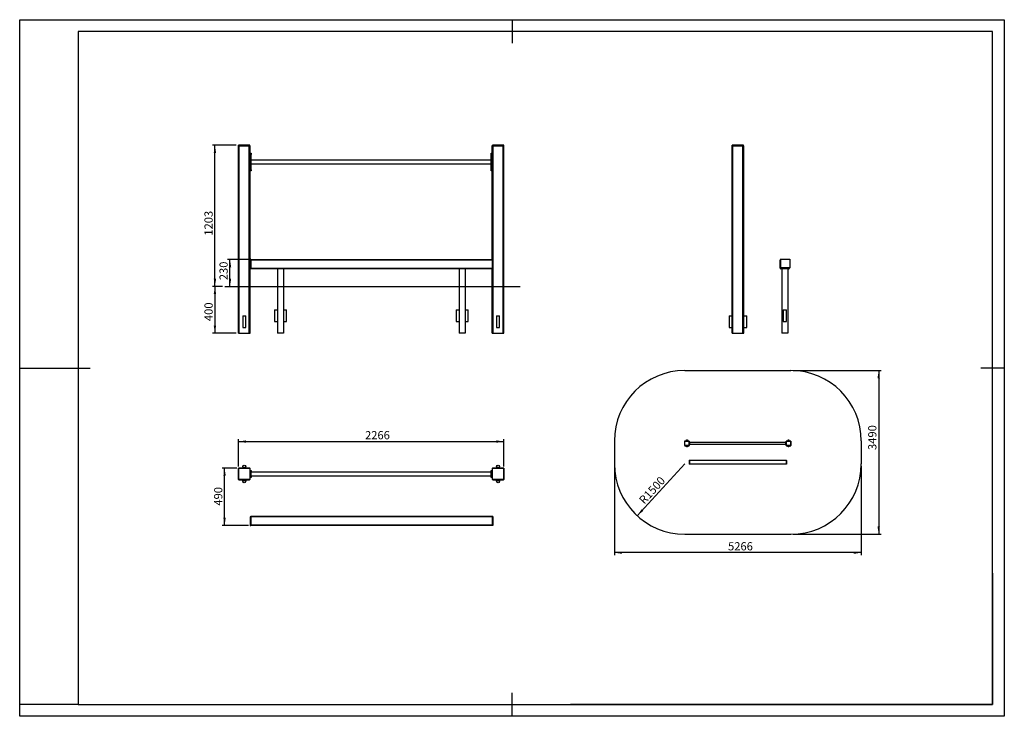
# Model space of a CAD drawing. Units: millimetres. Extents: x 0 to 420, y 0 to 297.
import ezdxf

# ---------------------------------------------------------------- set-up
doc = ezdxf.new("R2010")
doc.units = ezdxf.units.MM
for name, color, linetype in [('EBLAYER1', 7, 'Continuous'), ('FORMAT', 7, 'Continuous'), ('标注层', 7, 'Continuous')]:
    doc.layers.add(name, color=color, linetype=linetype)
doc.styles.add('SLDTEXTSTYLE1', font='Gothic.ttf', dxfattribs={"width": 0.913})
doc.dimstyles.new('SLDDIMSTYLE0', dxfattribs={"dimtxt": 3.5, "dimasz": 3.302, "dimexe": 0, "dimexo": 0.0625, "dimgap": 0.875, "dimtad": 2, "dimdec": 3, "dimlfac": 20, "dimrnd": 1e-09, "dimzin": 12, "dimdsep": 46, "dimtxsty": 'SLDTEXTSTYLE1', "dimsah": 1, "dimcen": 0.09, "dimadec": 0, "dimazin": 3, "dimtfac": 1, "dimtdec": 3, "dimtofl": 0, "dimtmove": 0, "dimatfit": 3, "dimfxl": 1, "dimfrac": 2, "dimtolj": 1, "dimtzin": 12, "dimarcsym": 0})
doc.dimstyles.new('SLDDIMSTYLE1', dxfattribs={"dimtxt": 3.5, "dimasz": 3.302, "dimexe": 0, "dimexo": 0.0625, "dimgap": 0.875, "dimtad": 2, "dimdec": 3, "dimlfac": 50, "dimrnd": 1e-09, "dimzin": 12, "dimdsep": 46, "dimtxsty": 'SLDTEXTSTYLE1', "dimsah": 1, "dimcen": 0.09, "dimadec": 0, "dimazin": 3, "dimtfac": 1, "dimtdec": 3, "dimtofl": 0, "dimtmove": 0, "dimatfit": 3, "dimfxl": 1, "dimfrac": 2, "dimtolj": 1, "dimtzin": 12, "dimarcsym": 0})
doc.dimstyles.new('SLDDIMSTYLE2', dxfattribs={"dimtxt": 3.5, "dimasz": 3.302, "dimexe": 0, "dimexo": 0.0625, "dimgap": 0.875, "dimtad": 2, "dimdec": 3, "dimlfac": 50, "dimrnd": 1e-09, "dimzin": 12, "dimdsep": 46, "dimtxsty": 'SLDTEXTSTYLE1', "dimsah": 1, "dimcen": 0, "dimadec": 0, "dimazin": 3, "dimtfac": 1, "dimtdec": 3, "dimtofl": 0, "dimtmove": 0, "dimatfit": 3, "dimfxl": 1, "dimfrac": 2, "dimtolj": 1, "dimtzin": 12, "dimarcsym": 0})

# ---------------------------------------------------------------- blocks, each defined once
blk = doc.blocks.new('_D')
at = {"layer": '标注层', "transparency": 16777216}
for p, q in [((86.53, 183.29), (82.28, 183.29)), ((83.28, 183.29), (83.28, 163.29)), ((92.28, 163.29), (82.28, 163.29))]:
    blk.add_line(p, q, dxfattribs=at)
for points in [[(83.28, 183.29), (82.77, 179.99), (83.79, 179.99)], [(83.28, 163.29), (83.79, 166.59), (82.77, 166.59)]]:
    blk.add_solid(points, dxfattribs=at)
at = {"layer": '标注层', "transparency": 16777216, "insert": (78.81, 168.5), "char_height": 3.5, "attachment_point": 1, "rotation": 90, "style": 'SLDTEXTSTYLE1'}
blk.add_mtext('400', dxfattribs=at)
blk = doc.blocks.new('_D_1')
at = {"layer": '标注层', "transparency": 16777216}
for p, q in [((92.38, 243.44), (82.28, 243.44)), ((83.28, 183.29), (83.28, 243.44)), ((86.53, 183.29), (82.28, 183.29))]:
    blk.add_line(p, q, dxfattribs=at)
for points in [[(83.28, 243.44), (82.77, 240.14), (83.79, 240.14)], [(83.28, 183.29), (83.79, 186.59), (82.77, 186.59)]]:
    blk.add_solid(points, dxfattribs=at)
at = {"layer": '标注层', "transparency": 16777216, "insert": (78.81, 204.92), "char_height": 3.5, "attachment_point": 1, "rotation": 90, "style": 'SLDTEXTSTYLE1'}
blk.add_mtext('1203', dxfattribs=at)
blk = doc.blocks.new('_D_2')
at = {"layer": '标注层', "transparency": 16777216}
for p, q in [((97.53, 194.79), (88.7, 194.79)), ((89.7, 183.29), (89.7, 194.79))]:
    blk.add_line(p, q, dxfattribs=at)
for points in [[(89.7, 194.79), (89.19, 191.49), (90.21, 191.49)], [(89.7, 183.29), (90.21, 186.59), (89.19, 186.59)]]:
    blk.add_solid(points, dxfattribs=at)
at = {"layer": '标注层', "transparency": 16777216, "insert": (85.23, 185.93), "char_height": 3.5, "attachment_point": 1, "rotation": 90, "style": 'SLDTEXTSTYLE1'}
blk.add_mtext('230', dxfattribs=at)
blk = doc.blocks.new('_D_3')
at = {"layer": '标注层', "transparency": 16777216}
for p, q in [((93.28, 106.49), (93.28, 118.14)), ((206.58, 106.49), (206.58, 118.14)), ((93.28, 117.14), (206.58, 117.14))]:
    blk.add_line(p, q, dxfattribs=at)
for points in [[(93.28, 117.14), (96.58, 116.63), (96.58, 117.65)], [(206.58, 117.14), (203.28, 117.65), (203.28, 116.63)]]:
    blk.add_solid(points, dxfattribs=at)
at = {"layer": '标注层', "transparency": 16777216, "insert": (147.31, 121.61), "char_height": 3.5, "attachment_point": 1, "style": 'SLDTEXTSTYLE1'}
blk.add_mtext('2266', dxfattribs=at)
blk = doc.blocks.new('_D_4')
at = {"layer": '标注层', "transparency": 16777216}
for p, q in [((92.63, 105.84), (86.39, 105.84)), ((87.39, 81.34), (87.39, 105.84)), ((97.53, 81.34), (86.39, 81.34))]:
    blk.add_line(p, q, dxfattribs=at)
for points in [[(87.39, 105.84), (86.88, 102.54), (87.9, 102.54)], [(87.39, 81.34), (87.9, 84.64), (86.88, 84.64)]]:
    blk.add_solid(points, dxfattribs=at)
at = {"layer": '标注层', "transparency": 16777216, "insert": (82.92, 89.81), "char_height": 3.5, "attachment_point": 1, "rotation": 90, "style": 'SLDTEXTSTYLE1'}
blk.add_mtext('490', dxfattribs=at)
blk = doc.blocks.new('_D_5')
at = {"layer": '标注层', "transparency": 16777216}
for p, q in [((253.68, 106.63), (253.68, 68.77)), ((359, 106.63), (359, 68.77)), ((359, 69.77), (253.68, 69.77))]:
    blk.add_line(p, q, dxfattribs=at)
for points in [[(253.68, 69.77), (256.98, 69.26), (256.98, 70.27)], [(359, 69.77), (355.69, 70.27), (355.69, 69.26)]]:
    blk.add_solid(points, dxfattribs=at)
at = {"layer": '标注层', "transparency": 16777216, "insert": (302.16, 74.24), "char_height": 3.5, "attachment_point": 1, "style": 'SLDTEXTSTYLE1'}
blk.add_mtext('5266', dxfattribs=at)
blk = doc.blocks.new('_D_6')
at = {"layer": '标注层', "transparency": 16777216}
for p, q in [((330, 147.43), (367.42, 147.43)), ((366.42, 147.43), (366.42, 77.63)), ((330, 77.63), (367.42, 77.63))]:
    blk.add_line(p, q, dxfattribs=at)
for points in [[(366.42, 147.43), (365.91, 144.12), (366.92, 144.12)], [(366.42, 77.63), (366.92, 80.93), (365.91, 80.93)]]:
    blk.add_solid(points, dxfattribs=at)
at = {"layer": '标注层', "transparency": 16777216, "insert": (361.94, 113.53), "char_height": 3.5, "attachment_point": 1, "rotation": 90, "style": 'SLDTEXTSTYLE1'}
blk.add_mtext('3490', dxfattribs=at)
blk = doc.blocks.new('_D_7')
at = {"layer": '标注层', "transparency": 16777216}
blk.add_line((263.42, 85.5), (283.68, 107.63), dxfattribs=at)
blk.add_solid([(263.42, 85.5), (266.02, 87.59), (265.28, 88.28)], dxfattribs=at)
at = {"layer": '标注层', "transparency": 16777216, "insert": (263.85, 92.54), "char_height": 3.5, "attachment_point": 1, "rotation": 47.5305, "style": 'SLDTEXTSTYLE1'}
blk.add_mtext('R1500', dxfattribs=at)

msp = doc.modelspace()

# ---------------------------------------------------------------- linework, layer by layer
at = {"color": 7, "linetype": 'Continuous', "lineweight": 25}
for p, q in [((93.278318, 163.292429), (93.278318, 243.292431)), ((93.278318, 243.292431), (93.378318, 243.292431)), ((93.378318, 243.292431), (93.378318, 243.442427)), ((98.178318, 243.442427), (93.378318, 243.442427)), ((93.383369, 243.292431), (93.378318, 243.292431)), ((93.383369, 243.292431), (93.628317, 243.292431)), ((93.628317, 163.292429), (93.628317, 243.292431)), ((93.628317, 243.292431), (97.928318, 243.292431)), ((97.928318, 163.292429), (97.928318, 243.292431)), ((97.928318, 243.292431), (98.173266, 243.292431)), ((98.178318, 243.292431), (98.173266, 243.292431)), ((98.178318, 243.292431), (98.178318, 243.442427)), ((98.178318, 243.292431), (98.278318, 243.292431)), ((98.278318, 194.942429), (98.278318, 243.292431)), ((98.278318, 240.042429), (98.678317, 240.042429)), ((98.678317, 239.542429), (98.278318, 239.542429)), ((98.678317, 240.042429), (98.678317, 239.542429)), ((98.678317, 233.042429), (98.678317, 239.542429)), ((201.17832, 240.042429), (201.578314, 240.042429)), ((201.17832, 239.542429), (201.17832, 240.042429)), ((201.578314, 239.542429), (201.17832, 239.542429)), ((201.17832, 233.042429), (201.17832, 239.542429)), ((201.578314, 194.792429), (201.578314, 243.292431)), ((201.578314, 243.292431), (201.678319, 243.292431)), ((201.678319, 243.292431), (201.678319, 243.442427)), ((206.478317, 243.442427), (201.678319, 243.442427)), ((201.683374, 243.292431), (201.678319, 243.292431)), ((201.683374, 243.292431), (201.928313, 243.292431)), ((201.928313, 163.292429), (201.928313, 243.292431)), ((201.928313, 243.292431), (206.228323, 243.292431)), ((206.228323, 163.292429), (206.228323, 243.292431)), ((206.228323, 243.292431), (206.473262, 243.292431)), ((206.478317, 243.292431), (206.473262, 243.292431)), ((206.478317, 243.292431), (206.478317, 243.442427)), ((206.478317, 243.292431), (206.578322, 243.292431)), ((206.578322, 163.292429), (206.578322, 243.292431)), ((303.879392, 163.292429), (303.879392, 243.292431)), ((303.879392, 243.292431), (303.979392, 243.292431)), ((303.979392, 243.292431), (303.979392, 243.442427)), ((308.779392, 243.442427), (303.979392, 243.442427)), ((303.984443, 243.292431), (303.979392, 243.292431)), ((303.984443, 243.292431), (304.229392, 243.292431)), ((304.229392, 163.292429), (304.229392, 243.292431)), ((304.229392, 243.292431), (308.529392, 243.292431)), ((308.529392, 163.292429), (308.529392, 243.292431)), ((308.529392, 243.292431), (308.774341, 243.292431)), ((308.779392, 243.292431), (308.774341, 243.292431)), ((308.779392, 243.292431), (308.779392, 243.442427)), ((308.779392, 243.292431), (308.879392, 243.292431)), ((308.879392, 163.292429), (308.879392, 243.292431)), ((201.17832, 237.092428), (98.678317, 237.092428)), ((98.678317, 235.492431), (201.17832, 235.492431)), ((98.278318, 233.042429), (98.678317, 233.042429)), ((98.678317, 232.54243), (98.278318, 232.54243)), ((98.678317, 233.042429), (98.678317, 232.54243)), ((201.17832, 233.042429), (201.578314, 233.042429)), ((201.17832, 232.54243), (201.17832, 233.042429)), ((201.578314, 232.54243), (201.17832, 232.54243)), ((98.528318, 194.942429), (98.278318, 194.942429)), ((98.278318, 194.942429), (98.278318, 191.142429)), ((98.528318, 194.942429), (98.528318, 191.142429)), ((98.528318, 194.792429), (201.528318, 194.792429)), ((201.528318, 194.542429), (98.528318, 194.542429)), ((201.778312, 194.792429), (201.528318, 194.792429)), ((201.528318, 194.792429), (201.528318, 190.992429)), ((201.528318, 194.542429), (201.528318, 191.042429)), ((201.778312, 194.792429), (201.778312, 190.992429)), ((324.379393, 191.042429), (324.379393, 194.542429)), ((324.504393, 194.667429), (324.729393, 194.667429)), ((324.504393, 190.917429), (324.504393, 194.667429)), ((324.579392, 194.787378), (324.579392, 194.792429)), ((324.579392, 190.992429), (324.579392, 194.667429)), ((324.629393, 194.792429), (324.729393, 194.792429)), ((324.729393, 194.942429), (328.529392, 194.942429)), ((324.729393, 191.142429), (324.729393, 194.942429)), ((328.529392, 194.942429), (328.529392, 191.142429)), ((98.528318, 191.142429), (98.278318, 191.142429)), ((98.278318, 163.292429), (98.278318, 191.142429)), ((98.528318, 191.142429), (98.528318, 191.042429)), ((98.528318, 191.042429), (201.528318, 191.042429)), ((98.528318, 190.792429), (98.528318, 191.042429)), ((201.528318, 190.792429), (98.528318, 190.792429)), ((110.028317, 190.792429), (110.028317, 163.292429)), ((112.528318, 190.792429), (112.528318, 163.292429)), ((187.528319, 190.792429), (187.528319, 163.292429)), ((190.028317, 190.792429), (190.028317, 163.292429)), ((201.778312, 190.992429), (201.528318, 190.992429)), ((201.528318, 190.992429), (201.528318, 190.792429)), ((201.578314, 163.292429), (201.578314, 190.992429)), ((328.254392, 190.917429), (324.504393, 190.917429)), ((328.254392, 190.992429), (324.579392, 190.992429)), ((328.129392, 190.792429), (324.629393, 190.792429)), ((328.529392, 191.142429), (324.729393, 191.142429)), ((325.129392, 190.792429), (325.129392, 163.292429)), ((327.629393, 190.792429), (327.629393, 163.292429)), ((328.254392, 191.142429), (328.254392, 190.917429)), ((328.379392, 190.992429), (328.374341, 190.992429)), ((328.379392, 191.142429), (328.379392, 191.042429)), ((108.728318, 173.292429), (108.728318, 168.292428)), ((108.728318, 173.292429), (109.378318, 173.292429)), ((109.378318, 173.292429), (110.028317, 173.292429)), ((112.528318, 173.292429), (113.178317, 173.292429)), ((113.178317, 173.292429), (113.828318, 173.292429)), ((113.828318, 168.292428), (113.828318, 173.292429)), ((186.228318, 173.292429), (186.228318, 168.292428)), ((186.228318, 173.292429), (186.878319, 173.292429)), ((186.878319, 173.292429), (187.528319, 173.292429)), ((190.028317, 173.292429), (190.678318, 173.292429)), ((190.678318, 173.292429), (191.328318, 173.292429)), ((191.328318, 168.292428), (191.328318, 173.292429)), ((325.729392, 173.292429), (325.729392, 168.292428)), ((325.729392, 173.292429), (327.029392, 173.292429)), ((327.029392, 168.292428), (327.029392, 173.292429)), ((95.128318, 170.792429), (95.128318, 165.792429)), ((95.128318, 170.792429), (96.428318, 170.792429)), ((96.428318, 165.792429), (96.428318, 170.792429)), ((108.728318, 168.292428), (109.378318, 168.292428)), ((109.378318, 168.292428), (110.028317, 168.292428)), ((112.528318, 168.292428), (113.178317, 168.292428)), ((113.178317, 168.292428), (113.828318, 168.292428)), ((186.228318, 168.292428), (186.878319, 168.292428)), ((186.878319, 168.292428), (187.528319, 168.292428)), ((190.028317, 168.292428), (190.678318, 168.292428)), ((190.678318, 168.292428), (191.328318, 168.292428)), ((203.428323, 170.792429), (203.428323, 165.792429)), ((203.428323, 170.792429), (204.728313, 170.792429)), ((204.728313, 165.792429), (204.728313, 170.792429)), ((302.579392, 170.792429), (302.579392, 165.792429)), ((302.579392, 170.792429), (303.229392, 170.792429)), ((303.229392, 170.792429), (303.879392, 170.792429)), ((308.879392, 170.792429), (309.529392, 170.792429)), ((309.529392, 170.792429), (310.179392, 170.792429)), ((310.179392, 165.792429), (310.179392, 170.792429)), ((325.729392, 168.292428), (327.029392, 168.292428)), ((95.128318, 165.792429), (96.428318, 165.792429)), ((203.428323, 165.792429), (204.728313, 165.792429)), ((302.579392, 165.792429), (303.229392, 165.792429)), ((303.229392, 165.792429), (303.879392, 165.792429)), ((308.879392, 165.792429), (309.529392, 165.792429)), ((309.529392, 165.792429), (310.179392, 165.792429)), ((93.278318, 163.292429), (93.628317, 163.292429)), ((93.628317, 163.292429), (97.928318, 163.292429)), ((97.928318, 163.292429), (98.278318, 163.292429)), ((112.528318, 163.292429), (110.028317, 163.292429)), ((190.028317, 163.292429), (187.528319, 163.292429)), ((201.578314, 163.292429), (201.928313, 163.292429)), ((201.928313, 163.292429), (206.228323, 163.292429)), ((206.228323, 163.292429), (206.578322, 163.292429)), ((303.879392, 163.292429), (304.229392, 163.292429)), ((304.229392, 163.292429), (308.529392, 163.292429)), ((308.529392, 163.292429), (308.879392, 163.292429)), ((327.629393, 163.292429), (325.129392, 163.292429)), ((283.636645, 117.229242), (283.636645, 115.509242)), ((283.676645, 115.409242), (283.676645, 117.329242)), ((283.676645, 117.329242), (285.596645, 117.329242)), ((285.596645, 115.409242), (283.676645, 115.409242)), ((285.496645, 117.369242), (283.776645, 117.369242)), ((283.776645, 115.369242), (285.496645, 115.369242)), ((285.596645, 117.329242), (285.596645, 115.409242)), ((285.636645, 115.509242), (285.636645, 117.229242)), ((285.636645, 116.969242), (285.796645, 116.969242)), ((285.796645, 116.769242), (285.636645, 116.769242)), ((285.636645, 115.969242), (285.796645, 115.969242)), ((285.796645, 115.769242), (285.636645, 115.769242)), ((285.796645, 116.969242), (285.796645, 116.769242)), ((285.796645, 115.969242), (285.796645, 116.769242)), ((326.796645, 116.689242), (285.796645, 116.689242)), ((285.796645, 116.049242), (326.796645, 116.049242)), ((285.796645, 115.969242), (285.796645, 115.769242)), ((326.796645, 116.969242), (326.956645, 116.969242)), ((326.796645, 116.769242), (326.796645, 116.969242)), ((326.956645, 116.769242), (326.796645, 116.769242)), ((326.796645, 115.969242), (326.796645, 116.769242)), ((326.796645, 115.969242), (326.956645, 115.969242)), ((326.796645, 115.769242), (326.796645, 115.969242)), ((326.956645, 115.769242), (326.796645, 115.769242)), ((326.956645, 117.229242), (326.956645, 115.509242)), ((326.996645, 115.409242), (326.996645, 117.329242)), ((326.996645, 117.329242), (328.916645, 117.329242)), ((328.916645, 115.409242), (326.996645, 115.409242)), ((328.816645, 117.369242), (327.096645, 117.369242)), ((327.096645, 115.369242), (328.816645, 115.369242)), ((328.916645, 117.329242), (328.916645, 115.409242)), ((328.956645, 115.509242), (328.956645, 117.229242)), ((93.278318, 105.488424), (93.278318, 101.188424)), ((93.378318, 100.938424), (93.378318, 105.738424)), ((93.378318, 105.738424), (98.178318, 105.738424)), ((97.928318, 105.838424), (93.628317, 105.838424)), ((98.178318, 105.738424), (98.178318, 100.938424)), ((98.278318, 101.188424), (98.278318, 105.488424)), ((201.578314, 105.488424), (201.578314, 101.188424)), ((201.678319, 100.938424), (201.678319, 105.738424)), ((201.678319, 105.738424), (206.478317, 105.738424)), ((206.228323, 105.838424), (201.928313, 105.838424)), ((206.478317, 105.738424), (206.478317, 100.938424)), ((206.578322, 101.188424), (206.578322, 105.488424)), ((285.636645, 109.029242), (285.636645, 107.509242)), ((285.736645, 109.029242), (285.636645, 109.029242)), ((285.736645, 107.509242), (285.636645, 107.509242)), ((285.736645, 109.169242), (326.936645, 109.169242)), ((285.736645, 109.069242), (285.736645, 109.169242)), ((326.936645, 109.069242), (285.736645, 109.069242)), ((285.736645, 109.069242), (285.736645, 109.029242)), ((285.736645, 109.029242), (285.736645, 107.509242)), ((285.736645, 107.669242), (326.936645, 107.669242)), ((326.936645, 107.569242), (285.736645, 107.569242)), ((326.936645, 109.169242), (326.936645, 109.089242)), ((326.936645, 109.089242), (326.936645, 107.569242)), ((327.036645, 109.089242), (326.936645, 109.089242)), ((326.936645, 109.069242), (326.936645, 107.669242)), ((327.036645, 107.569242), (326.936645, 107.569242)), ((327.036645, 109.089242), (327.036645, 107.569242)), ((98.178318, 100.938424), (93.378318, 100.938424)), ((93.628317, 100.838424), (97.928318, 100.838424)), ((98.278318, 104.838424), (98.678317, 104.838424)), ((98.678317, 104.338424), (98.278318, 104.338424)), ((98.278318, 102.338424), (98.678317, 102.338424)), ((98.678317, 101.838424), (98.278318, 101.838424)), ((98.678317, 104.838424), (98.678317, 104.338424)), ((98.678317, 102.338424), (98.678317, 104.338424)), ((201.17832, 104.138424), (98.678317, 104.138424)), ((98.678317, 102.538424), (201.17832, 102.538424)), ((98.678317, 102.338424), (98.678317, 101.838424)), ((201.17832, 104.838424), (201.578314, 104.838424)), ((201.17832, 104.338424), (201.17832, 104.838424)), ((201.578314, 104.338424), (201.17832, 104.338424)), ((201.17832, 102.338424), (201.17832, 104.338424)), ((201.17832, 102.338424), (201.578314, 102.338424)), ((201.17832, 101.838424), (201.17832, 102.338424)), ((201.578314, 101.838424), (201.17832, 101.838424)), ((206.478317, 100.938424), (201.678319, 100.938424)), ((201.928313, 100.838424), (206.228323, 100.838424)), ((98.278318, 84.988423), (98.278318, 81.188424)), ((98.528318, 84.988423), (98.278318, 84.988423)), ((98.528318, 85.338423), (201.528318, 85.338423)), ((98.528318, 85.088423), (98.528318, 85.338423)), ((201.528318, 85.088423), (98.528318, 85.088423)), ((98.528318, 85.088423), (98.528318, 84.988423)), ((98.528318, 84.988423), (98.528318, 81.188424)), ((201.528318, 85.338423), (201.528318, 85.138424)), ((201.528318, 85.138424), (201.528318, 81.338424)), ((201.778312, 85.138424), (201.528318, 85.138424)), ((201.528318, 85.088423), (201.528318, 81.588424)), ((201.778312, 85.138424), (201.778312, 81.338424)), ((98.528318, 81.188424), (98.278318, 81.188424)), ((98.528318, 81.588424), (201.528318, 81.588424)), ((201.528318, 81.338424), (98.528318, 81.338424)), ((201.778312, 81.338424), (201.528318, 81.338424))]:
    msp.add_line(p, q, dxfattribs=at)
for centre, radius in [((284.636645, 117.629242), 0.26), ((284.636645, 117.629242), 0.21), ((327.956645, 117.629242), 0.26), ((327.956645, 117.629242), 0.21), ((284.636645, 115.109242), 0.26), ((284.636645, 115.109242), 0.21), ((327.956645, 115.109242), 0.26), ((327.956645, 115.109242), 0.21), ((95.778318, 106.488424), 0.65), ((95.778318, 106.488424), 0.525), ((204.078318, 106.488424), 0.65), ((204.078318, 106.488424), 0.525), ((95.778318, 100.188424), 0.65), ((204.078318, 100.188424), 0.65), ((95.778318, 100.188424), 0.525), ((204.078318, 100.188424), 0.525)]:
    msp.add_circle(centre, radius, dxfattribs=at)
for centre, radius, start, end in [((324.629392, 194.542429), 0.25, 90, 180), ((324.629392, 191.042429), 0.25, 180, 270), ((328.129392, 191.042429), 0.25, 270, 0), ((283.776645, 117.229242), 0.14, 135.5846914, 180), ((283.776645, 115.509242), 0.14, 180, 224.4153086), ((283.776645, 117.229242), 0.14, 90, 134.4153086), ((283.776645, 115.509242), 0.14, 225.5846914, 270), ((285.496645, 117.229242), 0.14, 45.5846914, 90), ((285.496645, 115.509242), 0.14, 270, 314.4153086), ((285.496645, 117.229242), 0.14, 0, 44.4153086), ((285.496645, 115.509242), 0.14, 315.5846914, 0), ((327.096645, 117.229242), 0.14, 135.5846914, 180), ((327.096645, 115.509242), 0.14, 180, 224.4153086), ((327.096645, 117.229242), 0.14, 90, 134.4153086), ((327.096645, 115.509242), 0.14, 225.5846914, 270), ((328.816645, 117.229242), 0.14, 45.5846914, 90), ((328.816645, 115.509242), 0.14, 270, 314.4153086), ((328.816645, 117.229242), 0.14, 0, 44.4153086), ((328.816645, 115.509242), 0.14, 315.5846914, 0), ((93.628318, 105.488424), 0.35, 135.5846914, 180), ((93.628318, 105.488424), 0.35, 90, 134.4153086), ((97.928318, 105.488424), 0.35, 45.5846914, 90), ((97.928318, 105.488424), 0.35, 0, 44.4153086), ((201.928318, 105.488424), 0.35, 135.5846914, 180), ((201.928318, 105.488424), 0.35, 90, 134.4153086), ((206.228318, 105.488424), 0.35, 45.5846914, 90), ((206.228318, 105.488424), 0.35, 0, 44.4153086), ((93.628318, 101.188424), 0.35, 180, 224.4153086), ((93.628318, 101.188424), 0.35, 225.5846914, 270), ((97.928318, 101.188424), 0.35, 270, 314.4153086), ((97.928318, 101.188424), 0.35, 315.5846914, 0), ((201.928318, 101.188424), 0.35, 180, 224.4153086), ((201.928318, 101.188424), 0.35, 225.5846914, 270), ((206.228318, 101.188424), 0.35, 270, 314.4153086), ((206.228318, 101.188424), 0.35, 315.5846914, 0)]:
    msp.add_arc(centre, radius, start, end, dxfattribs=at)
at = {"layer": 'EBLAYER1', "linetype": 'Continuous'}
for p, q in [((0, 297), (420, 297)), ((0, 0), (0, 297)), ((420, 297), (420, 0)), ((415, 61), (415, 5)), ((415, 5), (235, 5)), ((420, 0), (0, 0))]:
    msp.add_line(p, q, dxfattribs=at)
at = {"layer": 'EBLAYER1', "linetype": 'Continuous', "lineweight": 25}
for p, q in [((415, 292), (25, 292)), ((25, 292), (25, 5)), ((415, 5), (415, 292)), ((210, 0), (210, 10)), ((25, 5), (415, 5))]:
    msp.add_line(p, q, dxfattribs=at)
at = {"layer": 'FORMAT', "lineweight": 25}
for p, q in [((210, 297), (210, 287)), ((0, 148.5), (30, 148.5)), ((420, 148.5), (410, 148.5))]:
    msp.add_line(p, q, dxfattribs=at)
at = {"layer": 'FORMAT'}
msp.add_line((25, 5), (0, 5), dxfattribs=at)
at = {"layer": '标注层'}
for p, q in [((87.532799, 183.292429), (213.454191, 183.292429)), ((283.676645, 147.426605), (328.996645, 147.426605)), ((253.676645, 117.426605), (253.676645, 107.626605)), ((358.996645, 117.426605), (358.996645, 107.626605)), ((283.676645, 77.626605), (328.996645, 77.626605))]:
    msp.add_line(p, q, dxfattribs=at)
for centre, start, end in [((283.676645, 117.426605), 90, 180), ((328.996645, 117.426605), 0, 90), ((283.676645, 107.626605), 180, 270), ((328.996645, 107.626605), 270, 0)]:
    msp.add_arc(centre, 30, start, end, dxfattribs=at)

# ---------------------------------------------------------------- dimensions: what is measured, and where the dimension line sits
for base, p1, p2, dimstyle, picture, middle in [((83.278318, 243.442429), (87.532799, 183.292429), (93.378318, 243.442429), 'SLDDIMSTYLE0', '_D_1', (83.278318, 210.090508)), ((89.701525, 194.792429), (87.532799, 183.292429), (98.528318, 194.792429), 'SLDDIMSTYLE0', '_D_2', (89.701525, 189.805536)), ((83.278318, 163.292429), (87.532799, 183.292429), (93.278318, 163.292429), 'SLDDIMSTYLE0', '_D', (83.278318, 172.384037)), ((366.415645, 77.626605), (328.996645, 147.426605), (328.996645, 77.626605), 'SLDDIMSTYLE1', '_D_6', (366.415645, 118.702522)), ((87.392426, 105.838424), (98.528318, 81.338424), (93.628318, 105.838424), 'SLDDIMSTYLE0', '_D_4', (87.392426, 93.687175))]:
    dim = msp.add_linear_dim(base=base, p1=p1, p2=p2, angle=90, dimstyle=dimstyle, dxfattribs=at)
    dim.commit()
    dim.dimension.update_dxf_attribs({"geometry": picture, "text_midpoint": middle, "dimtype": 160})
for base, p1, p2, dimstyle, picture, middle in [((206.578318, 117.138424), (93.278318, 105.488424), (206.578318, 105.488424), 'SLDDIMSTYLE0', '_D_3', (152.482592, 117.138424)), ((253.676645, 69.766678), (358.996645, 107.626605), (253.676645, 107.626605), 'SLDDIMSTYLE1', '_D_5', (307.335377, 69.766678))]:
    dim = msp.add_linear_dim(base=base, p1=p1, p2=p2, dimstyle=dimstyle, dxfattribs=at)
    dim.commit()
    dim.dimension.update_dxf_attribs({"geometry": picture, "text_midpoint": middle, "dimtype": 160})
dim = msp.add_radius_dim(center=(283.676645, 107.626605), mpoint=(263.420723, 85.497492), dimstyle='SLDDIMSTYLE2', dxfattribs=at)
dim.commit()
dim.dimension.update_dxf_attribs({"geometry": '_D_7', "text_midpoint": (271.430733, 94.248236), "dimtype": 164})

doc.saveas('drawing.dxf')
